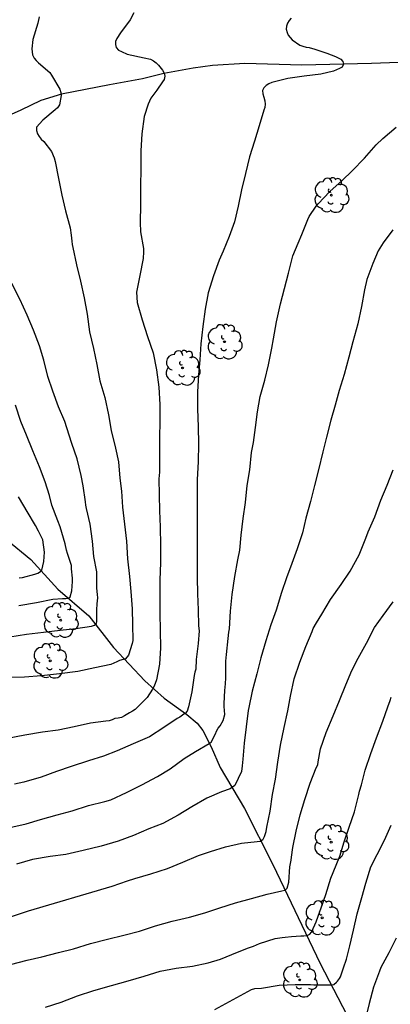
# Model space of a CAD drawing. Units: metres. Extents: x 574693 to 575044, y 4794040 to 4794292.
# Drawn here: x 574742 to 574767, y 4794132 to 4794199 of the extents above; entities that cross this region are included whole.
import ezdxf

# ---------------------------------------------------------------- set-up
doc = ezdxf.new("R2010")
doc.units = ezdxf.units.M
for name, color, linetype in [('020104', 34, 'Continuous'), ('050103', 4, 'Continuous'), ('100202', 3, 'Continuous')]:
    doc.layers.add(name, color=color, linetype=linetype)
doc.layers.add('020105', color=24, linetype='Continuous', lineweight=30)

# ---------------------------------------------------------------- blocks, each defined once
blk = doc.blocks.new('ARBOL')
blk.add_circle((0, 0), 0.0587)
for centre, radius, start, end in [((-0.564, 0.381), 0.532, 92.28, 254.58), ((-0.28, 0.855), 0.3, 359.28777, 173.60777), ((0.097, 0.97), 0.21, 23.15651, 160.46651), ((0.438, 0.881), 0.24, 301.57804, 139.32804), ((0.656, 0.288), 0.443, 319.85562, 114.76562), ((-0.091, 0.321), 0.12, 119.14, 310.56), ((0.819, -0.249), 0.383, 235.52754, 62.02753), ((-0.556, -0.339), 0.555, 142.64, 266.54), ((-0.039, -0.384), 0.21, 189.64, 323.88), ((0.299, -0.624), 0.532, 224.67, 0.24), ((-0.301, -0.676), 0.45, 213.78, 295.32)]:
    blk.add_arc(centre, radius, start, end)

msp = doc.modelspace()

# ---------------------------------------------------------------- linework, layer by layer
at = {"layer": '020104', "flags": 128}
for points, elevation in [([(574749.761, 4794199.315), (574749.527, 4794198.854), (574748.871, 4794197.96), (574748.633, 4794197.592), (574748.543, 4794197.386), (574748.531, 4794197.178), (574748.569, 4794196.97), (574748.729, 4794196.8), (574748.927, 4794196.694), (574749.331, 4794196.534), (574750.473, 4794196.276), (574750.891, 4794196.18), (574751.103, 4794196.072), (574751.285, 4794195.934), (574751.445, 4794195.77), (574751.709, 4794195.438), (574751.819, 4794195.236), (574751.879, 4794195.034), (574751.831, 4794194.818), (574751.719, 4794194.644), (574751.327, 4794194.096), (574750.917, 4794193.55), (574750.739, 4794193.138), (574750.465, 4794192.312), (574750.311, 4794191.13), (574750.255, 4794189.982), (574750.255, 4794188.796), (574750.231, 4794187.58), (574750.213, 4794186.342), (574750.199, 4794185.14), (574750.229, 4794184.508), (574750.431, 4794183.378), (574750.431, 4794183.168), (574750.401, 4794182.712), (574750.167, 4794181.556), (574749.951, 4794180.444), (574749.993, 4794179.74), (574750.325, 4794178.57), (574750.699, 4794177.446), (574751.089, 4794176.326), (574751.295, 4794175.18), (574751.466, 4794174.022), (574751.538, 4794172.85), (574751.54, 4794171.74), (574751.506, 4794170.572), (574751.506, 4794169.356), (574751.506, 4794168.26), (574751.47, 4794167.826), (574751.5, 4794165.662), (574751.55, 4794164.56), (574751.576, 4794163.314), (574751.578, 4794162.147), (574751.528, 4794160.979), (574751.528, 4794159.853), (574751.528, 4794158.729), (574751.546, 4794157.567), (574751.57, 4794156.391), (574751.518, 4794155.287), (574751.3, 4794154.233), (574751.15, 4794153.797), (574751.042, 4794153.601), (574750.666, 4794153.027), (574749.86, 4794152.221), (574749.68, 4794152.103), (574749.488, 4794152.001), (574749.13, 4794151.787), (574748.93, 4794151.683), (574748.706, 4794151.641), (574748.496, 4794151.625), (574748.31, 4794151.523), (574748.104, 4794151.465), (574747.88, 4794151.427), (574746.842, 4794151.291), (574745.728, 4794151.043), (574744.648, 4794150.835), (574743.596, 4794150.687), (574742.398, 4794150.481), (574741.23, 4794150.271)], 313), ([(574743.363, 4794199.054), (574743.273, 4794198.626), (574742.939, 4794197.52), (574742.863, 4794196.884), (574742.913, 4794196.468), (574743.023, 4794196.256), (574743.161, 4794196.09), (574743.331, 4794195.93), (574744.083, 4794195.276), (574744.203, 4794195.102), (574744.763, 4794194.158), (574744.841, 4794193.942), (574744.857, 4794193.736), (574744.743, 4794193.092), (574744.603, 4794192.902), (574744.455, 4794192.764), (574743.611, 4794192.056), (574743.183, 4794191.584), (574743.189, 4794191.358), (574743.247, 4794191.142), (574743.367, 4794190.95), (574743.497, 4794190.788), (574743.677, 4794190.622), (574744.201, 4794189.954), (574744.385, 4794189.51), (574744.445, 4794189.27), (574744.687, 4794188.122), (574744.895, 4794186.998), (574745.149, 4794185.94), (574745.455, 4794184.778), (574745.523, 4794184.298), (574745.589, 4794183.88), (574745.603, 4794183.66), (574745.647, 4794183.462), (574745.889, 4794182.284), (574746.167, 4794181.174), (574746.423, 4794180.046), (574746.617, 4794178.954), (574746.781, 4794177.764), (574747.039, 4794176.632), (574747.271, 4794175.548), (574747.467, 4794174.446), (574747.803, 4794173.324), (574748.049, 4794172.152), (574748.243, 4794171.078), (574748.53, 4794169.89), (574748.728, 4794168.976), (574748.832, 4794167.852), (574748.942, 4794166.986), (574749.01, 4794165.892), (574749.14, 4794164.742), (574749.278, 4794163.605), (574749.354, 4794162.415), (574749.472, 4794161.213), (574749.574, 4794160.203), (574749.666, 4794159.027), (574749.686, 4794157.963), (574749.694, 4794156.893), (574749.658, 4794156.683), (574749.418, 4794155.897), (574749.206, 4794155.651), (574748.804, 4794155.527), (574748.624, 4794155.439), (574748.216, 4794155.271), (574747.124, 4794155.043), (574745.978, 4794154.797), (574744.736, 4794154.633), (574743.534, 4794154.499), (574742.382, 4794154.419), (574741.354, 4794154.375)], 312), ([(574760.418, 4794198.955), (574760.272, 4794198.801), (574760.16, 4794198.617), (574760.088, 4794198.421), (574760.074, 4794198.211), (574760.136, 4794197.999), (574760.22, 4794197.813), (574760.472, 4794197.485), (574761.006, 4794197.139), (574761.208, 4794197.063), (574761.43, 4794197.005), (574761.64, 4794196.975), (574762.022, 4794196.851), (574762.224, 4794196.791), (574762.818, 4794196.583), (574763.402, 4794196.363), (574763.774, 4794196.193), (574763.904, 4794196.035), (574763.964, 4794195.839), (574763.866, 4794195.651), (574763.678, 4794195.545), (574763.286, 4794195.385), (574762.416, 4794195.179), (574761.282, 4794195.045), (574760.18, 4794194.877), (574759.11, 4794194.607), (574758.9, 4794194.529), (574758.716, 4794194.411), (574758.56, 4794194.251), (574758.472, 4794194.059), (574758.496, 4794193.833), (574758.576, 4794193.609), (574758.632, 4794193.375), (574758.654, 4794193.145), (574758.626, 4794192.925), (574758.558, 4794192.735), (574758.246, 4794191.684), (574757.926, 4794190.652), (574757.594, 4794189.58), (574757.314, 4794188.466), (574757.056, 4794187.358), (574756.824, 4794186.24), (574756.57, 4794185.2), (574756.218, 4794184.196), (574755.806, 4794183.212), (574755.54, 4794182.608), (574755.152, 4794181.54), (574754.798, 4794180.388), (574754.592, 4794179.284), (574754.429, 4794178.11), (574754.307, 4794176.942), (574754.225, 4794175.862), (574754.135, 4794174.84), (574754.085, 4794173.704), (574754.085, 4794172.554), (574754.125, 4794171.338), (574754.141, 4794170.19), (574754.113, 4794168.976), (574754.065, 4794167.764), (574754.065, 4794166.702), (574754.065, 4794165.542), (574754.045, 4794164.424), (574754.045, 4794163.364), (574754.045, 4794162.282), (574754.047, 4794161.15), (574754.083, 4794160.045), (574754.127, 4794158.949), (574754.157, 4794157.879), (574754.194, 4794157.547), (574754.12, 4794156.683), (574753.982, 4794155.601), (574753.956, 4794154.957), (574753.892, 4794154.741), (574753.846, 4794154.511), (574753.704, 4794153.419), (574753.474, 4794152.393), (574753.372, 4794152.111), (574753.238, 4794151.955), (574753.228, 4794151.947), (574753.054, 4794151.845), (574752.89, 4794151.711), (574752.712, 4794151.603), (574751.794, 4794150.995), (574750.836, 4794150.385), (574749.722, 4794149.893), (574748.654, 4794149.435), (574747.716, 4794149.069), (574746.698, 4794148.743), (574745.544, 4794148.363), (574744.544, 4794148.035), (574743.502, 4794147.657), (574742.336, 4794147.317), (574741.692, 4794147.181)], 314), ([(574767.285, 4794184.65), (574766.635, 4794183.766), (574766.303, 4794183.238), (574765.933, 4794182.366), (574765.539, 4794181.28), (574765.369, 4794180.602), (574765.169, 4794179.462), (574764.913, 4794178.29), (574764.595, 4794177.082), (574764.321, 4794176.038), (574763.995, 4794174.876), (574763.655, 4794173.798), (574763.399, 4794172.788), (574763.107, 4794171.788), (574762.799, 4794170.624), (574762.545, 4794169.644), (574762.271, 4794168.416), (574761.985, 4794167.364), (574761.715, 4794166.282), (574761.403, 4794165.162), (574761.187, 4794164.16), (574760.829, 4794163.094), (574760.465, 4794162.088), (574760.093, 4794161.128), (574759.751, 4794160.128), (574759.393, 4794158.934), (574759.047, 4794157.938), (574758.711, 4794156.858), (574758.371, 4794155.725), (574758.083, 4794154.633), (574757.785, 4794153.465), (574757.541, 4794152.361), (574757.511, 4794152.159), (574757.359, 4794151.057), (574757.245, 4794149.951), (574757.139, 4794148.855), (574757.095, 4794148.425), (574757.062, 4794148.041), (574756.606, 4794147.085), (574756.286, 4794146.865), (574755.704, 4794146.667), (574754.714, 4794146.229), (574753.694, 4794145.649), (574752.76, 4794145.085), (574751.742, 4794144.525), (574750.79, 4794144.163), (574749.742, 4794143.695), (574748.722, 4794143.325), (574747.552, 4794142.973), (574746.336, 4794142.681), (574745.164, 4794142.421), (574744.122, 4794142.295), (574742.916, 4794142.079), (574741.84, 4794141.765)], 316), ([(574741.384, 4794157.135), (574742.502, 4794157.305), (574743.664, 4794157.447), (574744.792, 4794157.577), (574745.85, 4794157.697), (574746.908, 4794157.867), (574747.104, 4794157.923), (574747.246, 4794158.047), (574747.262, 4794158.165), (574747.266, 4794158.953), (574747.302, 4794159.355), (574747.332, 4794159.777), (574747.322, 4794159.995), (574747.278, 4794160.435), (574747.278, 4794161.523), (574747.076, 4794162.555), (574746.982, 4794163.601), (574746.824, 4794164.747), (574746.568, 4794165.813), (574746.514, 4794166.044), (574746.5, 4794166.25), (574746.34, 4794167.344), (574746.205, 4794168.034), (574745.941, 4794169.166), (574745.577, 4794170.214), (574745.235, 4794171.258), (574745.099, 4794171.702), (574744.683, 4794172.694), (574744.289, 4794173.752), (574743.955, 4794174.734), (574743.681, 4794175.84), (574743.383, 4794176.802), (574742.989, 4794177.876), (574742.553, 4794178.872), (574742.065, 4794179.966), (574741.519, 4794181.024)], 311), ([(574738.606, 4794137.291), (574742.644, 4794138.623), (574748.308, 4794140.281), (574749.346, 4794140.637), (574749.846, 4794140.795), (574750.912, 4794141.117), (574752.052, 4794141.479), (574753.092, 4794141.897), (574754.138, 4794142.343), (574754.959, 4794142.629), (574755.971, 4794142.933), (574757.059, 4794143.197), (574758.107, 4794143.297), (574758.309, 4794143.315), (574758.321, 4794143.319), (574758.495, 4794143.439), (574758.509, 4794143.461), (574758.621, 4794143.643), (574758.719, 4794143.981), (574758.775, 4794144.265), (574758.983, 4794145.353), (574759.155, 4794146.473), (574759.363, 4794147.521), (574759.511, 4794148.663), (574759.691, 4794149.817), (574759.935, 4794151.011), (574760.179, 4794152.131), (574760.361, 4794153.127), (574760.617, 4794154.285), (574761.001, 4794155.422), (574761.413, 4794156.472), (574761.823, 4794157.502), (574761.899, 4794157.702), (574762.125, 4794158.086), (574762.485, 4794158.666), (574763.079, 4794159.658), (574763.801, 4794160.672), (574764.401, 4794161.568), (574765.013, 4794162.674), (574765.457, 4794163.802), (574765.621, 4794164.24), (574766.069, 4794165.252), (574766.479, 4794166.37), (574766.897, 4794167.394), (574767.323, 4794168.424)], 317), ([(574742.02, 4794161.131), (574742.25, 4794161.139), (574743.08, 4794161.375), (574743.28, 4794161.437), (574743.47, 4794161.543), (574743.546, 4794161.635), (574743.674, 4794162.227), (574743.722, 4794162.861), (574743.606, 4794163.695), (574743.329, 4794164.273), (574743.125, 4794164.651), (574742.567, 4794165.597), (574742.325, 4794165.995), (574741.975, 4794166.589)], 309), ([(574741.44, 4794134.977), (574742.56, 4794135.273), (574743.558, 4794135.511), (574744.668, 4794135.805), (574745.684, 4794136.039), (574746.852, 4794136.399), (574747.994, 4794136.707), (574749.106, 4794136.961), (574750.144, 4794137.239), (574751.228, 4794137.603), (574752.374, 4794137.905), (574753.53, 4794138.185), (574754.564, 4794138.483), (574755.593, 4794138.817), (574756.651, 4794139.145), (574757.741, 4794139.445), (574758.787, 4794139.733), (574759.791, 4794139.961), (574759.989, 4794140.007), (574760.003, 4794140.007), (574760.151, 4794140.143), (574760.259, 4794140.539), (574760.331, 4794141.589), (574760.409, 4794142.031), (574760.443, 4794142.241), (574760.533, 4794142.893), (574760.757, 4794144.001), (574761.033, 4794145.105), (574761.341, 4794146.129), (574761.699, 4794147.235), (574762.115, 4794148.281), (574762.209, 4794148.489), (574762.241, 4794148.695), (574762.387, 4794149.555), (574762.771, 4794150.677), (574763.251, 4794151.793), (574763.693, 4794152.821), (574764.119, 4794153.89), (574764.511, 4794154.866), (574764.945, 4794155.7), (574765.503, 4794156.706), (574766.045, 4794157.77), (574766.637, 4794158.582), (574767.303, 4794159.496)], 318), ([(574743.804, 4794132.092), (574744.846, 4794132.439), (574745.964, 4794132.861), (574747.062, 4794133.235), (574748.254, 4794133.561), (574749.378, 4794133.873), (574750.476, 4794134.187), (574751.556, 4794134.525), (574752.634, 4794134.743), (574753.74, 4794134.879), (574754.796, 4794135.105), (574755.627, 4794135.353), (574756.409, 4794135.665), (574757.459, 4794136.085), (574757.859, 4794136.231), (574758.276, 4794136.399), (574759.334, 4794136.751), (574759.802, 4794136.811), (574760.002, 4794136.827), (574760.44, 4794136.883), (574761.072, 4794136.923), (574761.278, 4794136.923), (574761.486, 4794136.945), (574761.674, 4794137.039), (574761.788, 4794137.163), (574762.012, 4794137.667), (574762.094, 4794137.869), (574762.474, 4794138.887), (574762.752, 4794139.713), (574763.096, 4794140.815), (574763.254, 4794141.205), (574763.708, 4794142.309), (574764.002, 4794143.275), (574764.344, 4794144.271), (574764.707, 4794145.315), (574764.989, 4794146.483), (574765.035, 4794146.707), (574765.163, 4794147.127), (574765.423, 4794148.119), (574765.811, 4794149.255), (574766.187, 4794150.303), (574766.617, 4794151.438), (574766.957, 4794152.396), (574767.103, 4794152.83), (574767.179, 4794153.064)], 319), ([(574767.52, 4794136.763), (574767.026, 4794135.783), (574766.48, 4794134.771), (574766.38, 4794134.529), (574765.974, 4794133.455), (574765.696, 4794132.347), (574765.412, 4794131.221)], 321)]:
    msp.add_lwpolyline(points, dxfattribs=dict(at, elevation=elevation))
at = {"layer": '020105', "flags": 128}
for points, elevation in [([(574741.386, 4794144.247), (574742.49, 4794144.487), (574743.468, 4794144.791), (574744.58, 4794145.091), (574745.59, 4794145.377), (574746.708, 4794145.731), (574747.82, 4794145.999), (574748.206, 4794146.117), (574749.272, 4794146.617), (574750.316, 4794147.125), (574751.368, 4794147.695), (574752.228, 4794148.215), (574753.18, 4794148.899), (574753.946, 4794149.381), (574754.856, 4794149.929), (574755.008, 4794150.021), (574755.298, 4794150.567), (574755.372, 4794150.755), (574755.476, 4794150.953), (574755.614, 4794151.127), (574755.814, 4794151.481), (574755.93, 4794151.875), (574755.885, 4794152.421), (574755.889, 4794152.631), (574755.931, 4794153.513), (574755.969, 4794153.953), (574755.999, 4794154.357), (574755.999, 4794155.499), (574756.045, 4794155.935), (574756.149, 4794157.011), (574756.189, 4794157.451), (574756.239, 4794157.677), (574756.319, 4794158.862), (574756.415, 4794159.99), (574756.599, 4794161.21), (574756.817, 4794162.346), (574756.931, 4794162.998), (574757.037, 4794164.008), (574757.169, 4794165.13), (574757.327, 4794166.216), (574757.445, 4794167.362), (574757.615, 4794168.424), (574757.741, 4794169.59), (574757.855, 4794170.27), (574757.993, 4794171.29), (574758.145, 4794172.354), (574758.307, 4794173.388), (574758.625, 4794174.49), (574758.879, 4794175.524), (574759.099, 4794176.656), (574759.221, 4794177.28), (574759.429, 4794178.432), (574759.693, 4794179.656), (574759.973, 4794180.682), (574760.233, 4794181.712), (574760.533, 4794182.882), (574760.895, 4794183.736), (574761.135, 4794184.328), (574761.541, 4794185.346), (574761.625, 4794185.552), (574762.103, 4794186.252), (574762.231, 4794186.414), (574763.023, 4794187.23), (574763.861, 4794187.982), (574764.537, 4794188.641), (574765.381, 4794189.495), (574766.157, 4794190.391), (574766.605, 4794190.821), (574767.515, 4794191.597)], 315), ([(574742, 4794159.255), (574743.198, 4794159.457), (574744.298, 4794159.673), (574744.952, 4794159.737), (574745.162, 4794159.737), (574745.354, 4794159.759), (574745.456, 4794159.849), (574745.572, 4794160.245), (574745.626, 4794160.875), (574745.616, 4794161.099), (574745.55, 4794161.731), (574745.546, 4794161.949), (574745.292, 4794162.779), (574745.22, 4794162.989), (574745.12, 4794163.419), (574744.788, 4794164.575), (574744.63, 4794164.981), (574744.215, 4794166.033), (574744.061, 4794166.695), (574743.769, 4794167.605), (574743.397, 4794168.622), (574742.945, 4794169.702), (574742.513, 4794170.758), (574742.129, 4794171.688), (574741.767, 4794172.798)], 310), ([(574755.256, 4794131.949), (574757.722, 4794133.305), (574757.95, 4794133.351), (574758.398, 4794133.395), (574759.598, 4794133.595), (574760.682, 4794133.637), (574761.726, 4794133.627), (574761.942, 4794133.605), (574762.976, 4794133.605), (574763.178, 4794133.605), (574763.302, 4794133.641), (574763.474, 4794133.779), (574763.556, 4794133.865), (574763.69, 4794134.045), (574763.74, 4794134.145), (574763.96, 4794134.751), (574764.146, 4794135.347), (574764.386, 4794136.239), (574764.62, 4794137.315), (574764.888, 4794138.407), (574765.192, 4794139.507), (574765.47, 4794140.491), (574765.806, 4794141.593), (574766.232, 4794142.413), (574766.728, 4794143.389), (574767.17, 4794144.399)], 320)]:
    msp.add_lwpolyline(points, dxfattribs=dict(at, elevation=elevation))
at = {"layer": '050103'}
for points in [[(574768.881, 4794196.005, 314.422), (574765.856, 4794195.897, 314.182), (574761.136, 4794195.773, 313.79), (574757.29, 4794195.887, 313.488), (574755.082, 4794195.761, 313.218), (574753.78, 4794195.58, 313.052), (574751.798, 4794195.22, 312.964), (574750.36, 4794194.846, 312.806), (574748.126, 4794194.448, 312.508), (574744.872, 4794193.828, 311.968), (574743.484, 4794193.402, 311.692), (574742.128, 4794192.736, 311.278), (574740.34, 4794191.96, 311.012)], [(574741.163, 4794163.713, 307.773), (574742.794, 4794162.359, 308.523), (574744.636, 4794160.361, 309.685), (574746.718, 4794158.555, 310.691), (574748.402, 4794156.415, 311.629), (574750.526, 4794154.163, 312.671), (574751.814, 4794152.979, 313.481), (574753.362, 4794151.877, 314.021), (574754.062, 4794151.303, 314.313), (574754.432, 4794150.803, 314.595), (574755.008, 4794149.695, 315.083), (574755.61, 4794148.307, 315.567), (574757.268, 4794145.523, 316.423), (574759.164, 4794141.753, 317.459), (574762.386, 4794135.055, 319.588), (574764.186, 4794131.585, 320.582)]]:
    msp.add_polyline3d(points, dxfattribs=at)

# ---------------------------------------------------------------- block references
at = {"layer": '100202', "rotation": 359.9987685839998}
for p in [(574763.133, 4794186.99, 315.052), (574755.903, 4794177.08, 314.444), (574753.067, 4794175.312, 313.588), (574744.824, 4794158.263, 309.764), (574744.12, 4794155.511, 311.492), (574763.121, 4794143.253, 318.989), (574762.512, 4794138.137, 319.561), (574760.992, 4794133.943, 320.265)]:
    msp.add_blockref('ARBOL', p, dxfattribs=at)

doc.saveas('drawing.dxf')
